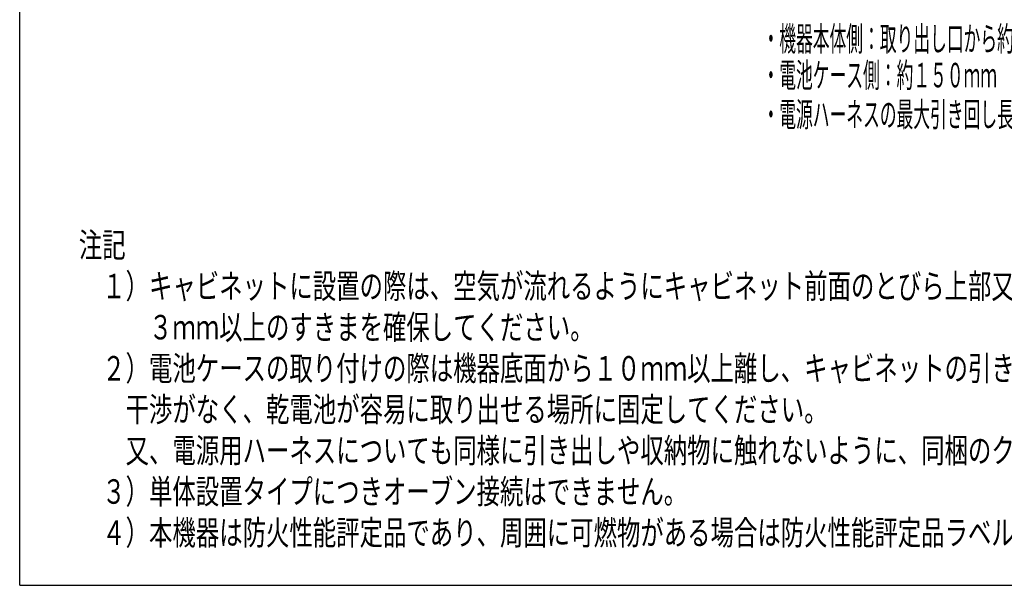
# Model space of a CAD drawing. Extents: x 18 to 404, y 6 to 283.
# Drawn here: x 18 to 135, y 6 to 73 of the extents above; entities that cross this region are included whole.
import ezdxf
from ezdxf.enums import TextEntityAlignment as Align

# ---------------------------------------------------------------- set-up
doc = ezdxf.new("R2010")
doc.units = 0
for name, color, linetype in [('011', 7, 'CONTINUOUS'), ('051', 7, 'CONTINUOUS'), ('NOLAYERNAME_002', 179, 'CONTINUOUS')]:
    doc.layers.add(name, color=color, linetype=linetype)
doc.styles.get("Standard").update_dxf_attribs({"font": 'txt', "bigfont": 'bigfont'})

# ---------------------------------------------------------------- blocks, each defined once
blk = doc.blocks.new('SW_NOTE_0_2')
at = {"layer": '051', "color": 0, "width": 0.7}
for s, height, p in [('注記', 2.91, (0, 0)), ('\u3000１）キャビネットに設置の際は、空気が流れるようにキャビネット前面のとびら上部又は、ワークトップ下に', 2.9104, (0, -4.88)), ('\u3000\u3000\u3000３ｍｍ以上のすきまを確保してください。', 2.9104, (0, -9.76)), ('\u3000２）電池ケースの取り付けの際は機器底面から１０ｍｍ以上離し、キャビネットの引き出しや収納物及びガス配管と', 2.9104, (0, -14.64)), ('\u3000\u3000干渉がなく、乾電池が容易に取り出せる場所に固定してください。', 2.9104, (0, -19.52)), ('\u3000\u3000又、電源用ハーネスについても同様に引き出しや収納物に触れないように、同梱のクランプにて固定してください。', 2.9104, (0, -24.4)), ('\u3000３）単体設置タイプにつきオーブン接続はできません。', 2.9104, (0, -29.28)), ('\u3000４）本機器は防火性能評定品であり、周囲に可燃物がある場合は防火性能評定品ラベル内容に従って設置してください。', 2.9104, (0, -34.16))]:
    blk.add_text(s, height=height, dxfattribs=at).set_placement(p, align=Align.BOTTOM_LEFT)

msp = doc.modelspace()

# ---------------------------------------------------------------- linework, layer by layer
at = {"layer": 'NOLAYERNAME_002', "color": 7, "linetype": 'CONTINUOUS'}
for q in [(17.8, 282.555), (403.8, 6.155)]:
    msp.add_line((17.8, 6.155), q, dxfattribs=at)

# ---------------------------------------------------------------- block references
at = {"layer": '051'}
msp.add_blockref('SW_NOTE_0_2', (24.8233, 44.2056), dxfattribs=at)

# ---------------------------------------------------------------- texts
at = {"layer": '011', "width": 0.501302}
for s, p in [('\u3000・機器本体側：取り出し口から約４００ｍｍ', (104.047, 68.7053)), ('\u3000・電池ケース側：約１５０ｍｍ', (104.047, 64.379)), ('\u3000・電源ハーネスの最大引き回し長さ：約５５０ｍｍ', (104.047, 59.7116))]:
    msp.add_text(s, height=2.910417, dxfattribs=at).set_placement(p, align=Align.BOTTOM_LEFT)

doc.saveas('drawing.dxf')
